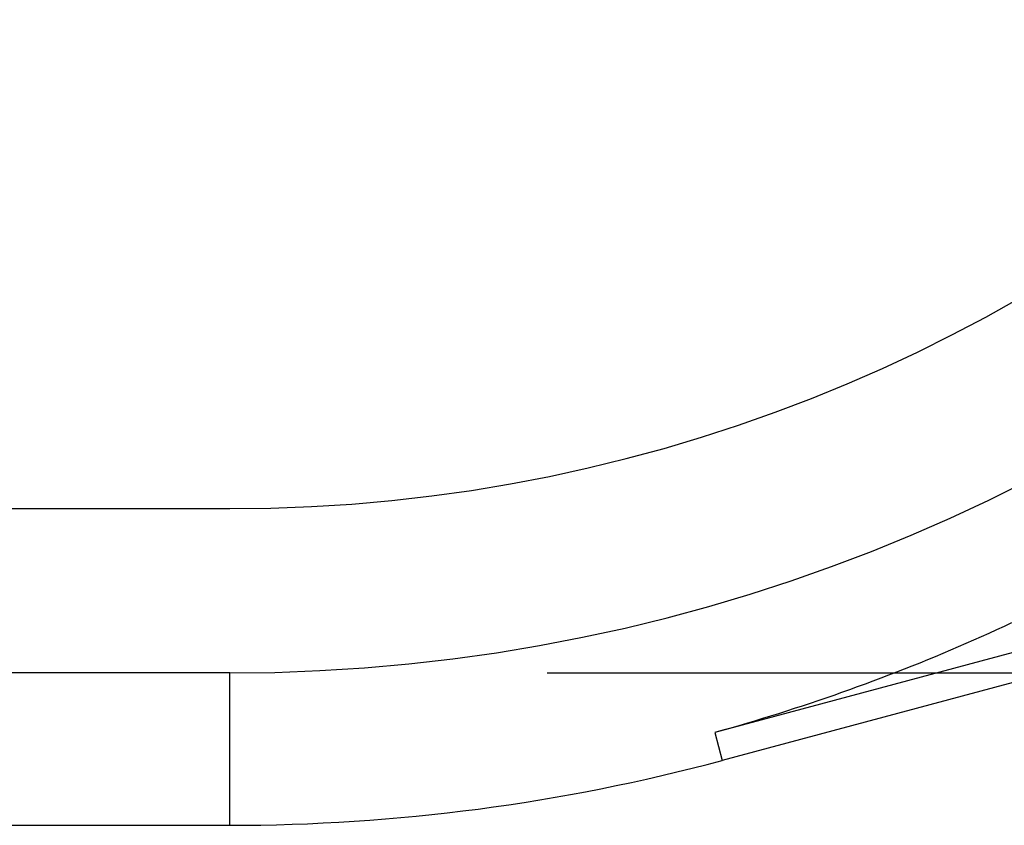
# Model space of a CAD drawing. Units: millimetres. Extents: x 0 to 841, y 0 to 594.
# Drawn here: x 189 to 194, y 443 to 447 of the extents above; entities that cross this region are included whole.
import ezdxf

# ---------------------------------------------------------------- set-up
doc = ezdxf.new("R2010")
doc.units = ezdxf.units.MM
doc.layers.add('LAYER_1', color=179, linetype='Continuous')
doc.layers.add('SLD-0', color=179, linetype='Continuous')

msp = doc.modelspace()

# ---------------------------------------------------------------- linework, layer by layer
at = {"layer": 'LAYER_1'}
msp.add_line((191.7613, 444.1223), (247.0833, 444.1223), dxfattribs=at)
at = {"layer": 'SLD-0'}
for p, q in [((218.7303, 450.8546), (192.5543, 443.8408)), ((218.7657, 450.7227), (192.5897, 443.7088)), ((110.3113, 444.8985), (190.2613, 444.8985)), ((193.9579, 444.3584), (193.922, 444.3418)), ((193.8501, 444.3089), (193.8141, 444.2927)), ((193.8861, 444.3253), (193.8501, 444.3089)), ((193.922, 444.3418), (193.8861, 444.3253)), ((193.7418, 444.2608), (193.7055, 444.2451)), ((193.778, 444.2767), (193.7418, 444.2608)), ((193.8141, 444.2927), (193.778, 444.2767)), ((193.6327, 444.2142), (193.5963, 444.199)), ((193.6692, 444.2296), (193.6327, 444.2142)), ((193.7055, 444.2451), (193.6692, 444.2296)), ((193.5231, 444.169), (193.4865, 444.1543)), ((193.5597, 444.1839), (193.5231, 444.169)), ((193.5963, 444.199), (193.5597, 444.1839)), ((190.2613, 444.1223), (110.3113, 444.1223)), ((190.2613, 443.4023), (190.2613, 444.1223)), ((193.413, 444.1253), (193.3761, 444.1111)), ((193.4498, 444.1397), (193.413, 444.1253)), ((193.4865, 444.1543), (193.4498, 444.1397)), ((193.2653, 444.0694), (193.2283, 444.0559)), ((193.3023, 444.0831), (193.2653, 444.0694)), ((193.3393, 444.097), (193.3023, 444.0831)), ((193.3761, 444.1111), (193.3393, 444.097)), ((193.154, 444.0292), (193.1168, 444.0162)), ((193.1912, 444.0425), (193.154, 444.0292)), ((193.2283, 444.0559), (193.1912, 444.0425)), ((193.005, 443.978), (192.9676, 443.9656)), ((193.0423, 443.9906), (193.005, 443.978)), ((193.0796, 444.0033), (193.0423, 443.9906)), ((193.1168, 444.0162), (193.0796, 444.0033)), ((192.8553, 443.9295), (192.8178, 443.9178)), ((192.8928, 443.9414), (192.8553, 443.9295)), ((192.9302, 443.9534), (192.8928, 443.9414)), ((192.9676, 443.9656), (192.9302, 443.9534)), ((192.7051, 443.8838), (192.6674, 443.8728)), ((192.7427, 443.895), (192.7051, 443.8838)), ((192.7803, 443.9063), (192.7427, 443.895)), ((192.8178, 443.9178), (192.7803, 443.9063)), ((192.5921, 443.8513), (192.5543, 443.8408)), ((192.5543, 443.8408), (192.5897, 443.7088)), ((192.6298, 443.8619), (192.5921, 443.8513)), ((192.6674, 443.8728), (192.6298, 443.8619)), ((110.3113, 443.4023), (190.2613, 443.4023))]:
    msp.add_line(p, q, dxfattribs=at)
for radius, end in [(7.5, 0), (8.2762, 0), (8.9962, 285)]:
    msp.add_arc((190.2613, 452.3985), radius, 270, end, dxfattribs=at)

doc.saveas('drawing.dxf')
